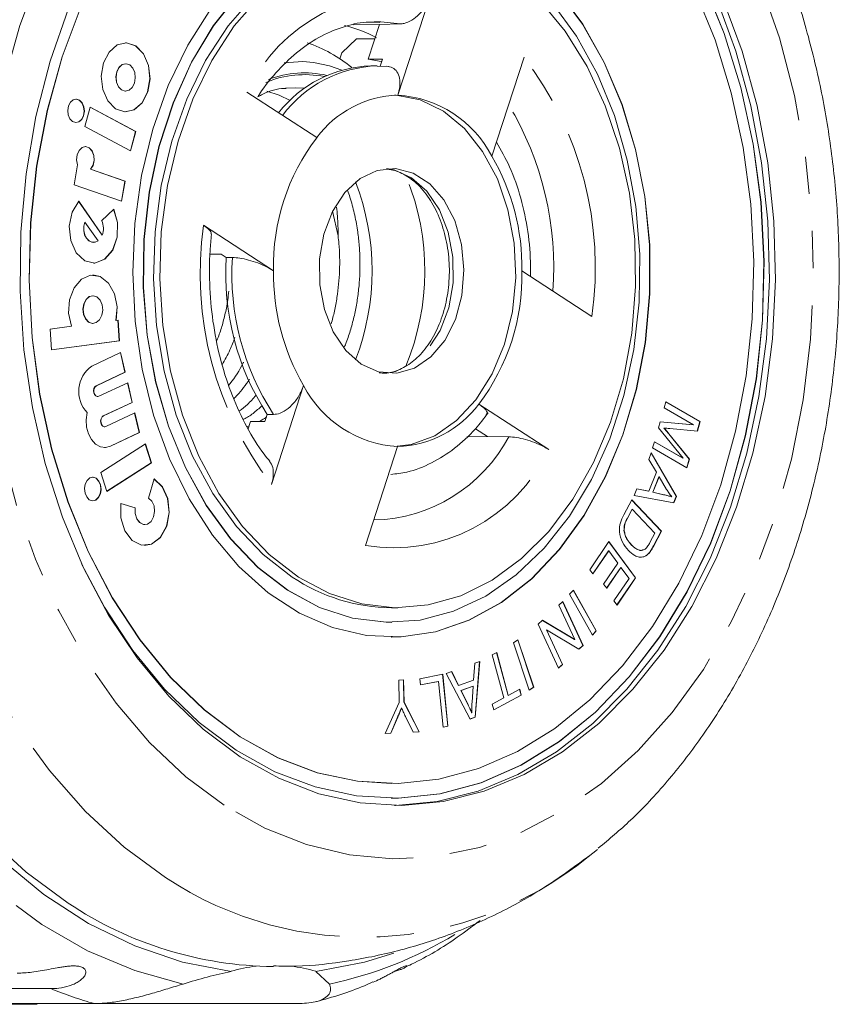
# Model space of a CAD drawing. Units: millimetres. Extents: x -48 to 648, y 0 to 347.
# Drawn here: x 241 to 269, y 0 to 34 of the extents above; entities that cross this region are included whole.
import ezdxf

# ---------------------------------------------------------------- set-up
doc = ezdxf.new("R2010")
doc.units = ezdxf.units.MM
doc.linetypes.add('PHANTOM', pattern=[12.7, 6.35, -1.27, 1.27, -1.27, 1.27, -1.27])

msp = doc.modelspace()

# ---------------------------------------------------------------- linework, layer by layer
at = {"color": 7, "linetype": 'Continuous', "lineweight": 15}
for p, q in [((254.875, 34.845), (253.778, 31.468)), ((252.26, 33.865), (253.148, 33.883)), ((252.763, 32.696), (253.148, 33.883)), ((253.148, 33.883), (253.873, 33.9)), ((252.369, 33.385), (251.867, 32.908)), ((251.867, 32.908), (251.801, 32.706)), ((252.763, 32.696), (253.258, 32.696)), ((253.258, 32.696), (253.179, 32.453)), ((256.991, 29.382), (258.088, 32.759)), ((244.484, 32.54), (244.477, 32.54)), ((253.068, 32.468), (252.856, 32.468)), ((253.465, 32.448), (253.077, 32.461)), ((244.477, 31.606), (244.484, 31.606)), ((249.942, 31.7), (250.275, 31.718)), ((251.008, 30.016), (248.62, 31.567)), ((243.268, 31.056), (243.091, 30.393)), ((244.822, 30.223), (243.267, 31.052)), ((244.829, 30.223), (243.268, 31.056)), ((243.091, 30.393), (244.652, 29.561)), ((244.646, 29.564), (244.822, 30.223)), ((244.652, 29.561), (244.829, 30.223)), ((244.822, 30.223), (244.829, 30.223)), ((242.843, 29.085), (242.725, 28.402)), ((244.457, 28.533), (243.281, 28.937)), ((243.281, 28.937), (243.288, 28.937)), ((244.464, 28.533), (243.288, 28.937)), ((253.387, 28.959), (253.46, 28.95)), ((254.029, 28.735), (254.118, 28.684)), ((242.725, 28.402), (244.346, 27.845)), ((244.339, 27.847), (244.457, 28.533)), ((244.346, 27.845), (244.464, 28.533)), ((244.457, 28.533), (244.464, 28.533)), ((243.676, 26.689), (242.878, 27.844)), ((243.683, 26.689), (242.882, 27.848)), ((244.078, 27.577), (243.664, 27.178)), ((251.553, 27.51), (251.739, 26.659)), ((243.088, 27.135), (243.095, 27.135)), ((243.54, 26.491), (243.095, 27.135)), ((247.145, 27.023), (249.533, 25.472)), ((243.676, 26.689), (243.683, 26.689)), ((243.382, 26.44), (243.389, 26.44)), ((247.366, 26.036), (247.745, 26.036)), ((247.745, 26.036), (247.917, 25.924)), ((247.917, 25.924), (248.129, 25.924)), ((260.406, 23.914), (258.018, 25.464)), ((243.366, 24.62), (243.359, 24.62)), ((242.636, 23.578), (241.902, 23.481)), ((243.359, 23.677), (243.366, 23.677)), ((244.151, 23.779), (244.158, 23.779)), ((244.227, 23.788), (244.158, 23.779)), ((244.267, 23.084), (244.22, 23.787)), ((244.274, 23.084), (244.227, 23.788)), ((241.902, 23.481), (241.948, 22.776)), ((241.948, 22.776), (244.274, 23.084)), ((241.948, 22.777), (244.267, 23.084)), ((244.267, 23.084), (244.274, 23.084)), ((244.311, 22.679), (243.329, 22.219)), ((244.461, 22.007), (244.305, 22.676)), ((244.469, 22.007), (244.311, 22.679)), ((243.48, 21.547), (244.461, 22.007)), ((243.487, 21.547), (244.469, 22.007)), ((244.461, 22.007), (244.469, 22.007)), ((244.553, 21.649), (243.571, 21.189)), ((244.703, 20.977), (244.546, 21.646)), ((244.71, 20.977), (244.553, 21.649)), ((250.56, 21.554), (249.463, 18.177)), ((243.522, 21.179), (243.529, 21.179)), ((243.721, 20.517), (244.703, 20.977)), ((243.728, 20.517), (244.71, 20.977)), ((244.703, 20.977), (244.71, 20.977)), ((256.543, 20.92), (258.931, 19.37)), ((262.875, 20.79), (262.936, 21.001)), ((262.935, 20.997), (264.098, 20.327)), ((262.936, 21.001), (264.105, 20.327)), ((244.794, 20.619), (243.812, 20.158)), ((244.944, 19.947), (244.788, 20.616)), ((244.951, 19.947), (244.794, 20.619)), ((249.321, 20.569), (249.242, 20.327)), ((249.321, 20.569), (249.533, 20.569)), ((263.871, 20.217), (262.875, 20.79)), ((248.62, 20.15), (248.699, 20.179)), ((248.747, 20.327), (248.666, 20.076)), ((249.242, 20.327), (248.747, 20.327)), ((262.681, 20.114), (262.738, 20.312)), ((262.737, 20.311), (263.864, 20.217)), ((262.738, 20.312), (263.871, 20.217)), ((263.864, 20.217), (263.871, 20.217)), ((264.098, 20.327), (264.004, 19.998)), ((264.105, 20.327), (264.011, 19.998)), ((264.098, 20.327), (264.105, 20.327)), ((243.763, 20.149), (243.77, 20.149)), ((243.963, 19.487), (244.944, 19.947)), ((243.97, 19.487), (244.951, 19.947)), ((244.944, 19.947), (244.951, 19.947)), ((256.428, 20.076), (256.836, 19.812)), ((263.521, 19.07), (262.681, 20.114)), ((262.867, 20.104), (262.874, 20.104)), ((263.029, 19.908), (263.729, 19.043)), ((263.036, 19.908), (263.736, 19.043)), ((264.011, 19.998), (263.07, 20.083)), ((245.158, 19.559), (243.638, 18.587)), ((245.357, 18.914), (245.152, 19.556)), ((245.365, 18.914), (245.158, 19.559)), ((256.138, 19.806), (256.836, 19.812)), ((262.481, 19.422), (262.542, 19.633)), ((262.541, 19.63), (263.514, 19.07)), ((262.542, 19.633), (263.521, 19.07)), ((252.676, 16.091), (253.773, 19.468)), ((262.346, 19.034), (262.434, 19.253)), ((262.431, 19.245), (263.285, 17.767)), ((262.434, 19.253), (263.292, 17.767)), ((263.651, 18.749), (262.481, 19.422)), ((243.843, 17.946), (245.357, 18.914)), ((243.845, 17.942), (245.365, 18.914)), ((245.357, 18.914), (245.365, 18.914)), ((262.61, 18.594), (262.346, 19.034)), ((263.514, 19.07), (263.521, 19.07)), ((263.729, 19.043), (263.645, 18.752)), ((263.736, 19.043), (263.651, 18.749)), ((263.729, 19.043), (263.736, 19.043)), ((243.638, 18.587), (243.845, 17.942)), ((262.347, 17.944), (262.61, 18.594)), ((245.453, 18.37), (245.265, 17.714)), ((262.697, 18.439), (262.484, 17.912)), ((262.704, 18.439), (262.491, 17.912)), ((262.697, 18.439), (262.704, 18.439)), ((262.957, 18.007), (262.704, 18.439)), ((261.846, 17.798), (261.94, 18.032)), ((261.94, 18.032), (262.347, 17.944)), ((261.94, 18.03), (262.34, 17.944)), ((262.34, 17.944), (262.347, 17.944)), ((262.484, 17.912), (262.854, 17.828)), ((262.484, 17.912), (262.491, 17.912)), ((262.491, 17.912), (262.861, 17.828)), ((244.806, 17.376), (244.323, 17.522)), ((244.813, 17.376), (244.324, 17.524)), ((261.493, 17.135), (261.767, 17.652)), ((261.764, 17.647), (262.773, 16.577)), ((261.767, 17.652), (262.78, 16.577)), ((263.203, 17.545), (261.846, 17.798)), ((263.126, 17.754), (263.134, 17.754)), ((263.285, 17.767), (263.196, 17.546)), ((263.292, 17.767), (263.203, 17.545)), ((263.285, 17.767), (263.292, 17.767)), ((244.806, 17.376), (244.813, 17.376)), ((261.779, 17.335), (261.617, 17.029)), ((261.786, 17.335), (261.624, 17.029)), ((261.779, 17.335), (261.786, 17.335)), ((262.56, 16.514), (261.786, 17.335)), ((245.132, 16.805), (245.139, 16.805)), ((261.502, 16.603), (261.509, 16.603)), ((262.401, 16.213), (262.56, 16.514)), ((262.773, 16.577), (262.512, 16.084)), ((262.78, 16.577), (262.519, 16.084)), ((262.773, 16.577), (262.78, 16.577)), ((260.336, 15.268), (260.99, 16.228)), ((260.987, 16.223), (261.892, 14.988)), ((260.99, 16.228), (261.899, 14.988)), ((260.975, 15.911), (260.44, 15.127)), ((260.982, 15.911), (260.443, 15.122)), ((260.975, 15.911), (260.982, 15.911)), ((261.291, 15.489), (260.982, 15.911)), ((261.75, 16.117), (261.757, 16.117)), ((262.362, 15.843), (262.369, 15.843)), ((260.806, 14.778), (261.291, 15.489)), ((262.178, 15.71), (262.185, 15.71)), ((260.443, 15.122), (260.336, 15.268)), ((261.39, 15.344), (260.909, 14.638)), ((261.398, 15.344), (260.913, 14.633)), ((261.39, 15.344), (261.398, 15.344)), ((261.676, 14.964), (261.398, 15.344)), ((261.158, 14.205), (261.676, 14.964)), ((261.892, 14.988), (261.262, 14.064)), ((261.899, 14.988), (261.265, 14.059)), ((261.892, 14.988), (261.899, 14.988)), ((259.645, 14.426), (259.775, 14.572)), ((259.771, 14.567), (260.55, 13.179)), ((259.775, 14.572), (260.557, 13.179)), ((260.913, 14.633), (260.806, 14.778)), ((259.274, 14.057), (259.408, 14.182)), ((259.403, 14.177), (260.097, 12.684)), ((259.408, 14.182), (260.104, 12.684)), ((260.427, 13.033), (259.645, 14.426)), ((261.265, 14.059), (261.158, 14.205)), ((253.563, 13.968), (253.775, 13.968)), ((259.821, 12.88), (259.274, 14.057)), ((253.556, 13.468), (253.563, 13.468)), ((258.574, 13.406), (258.717, 13.54)), ((258.715, 13.537), (259.814, 12.88)), ((258.717, 13.54), (259.821, 12.88)), ((259.27, 11.909), (258.574, 13.406)), ((258.851, 13.209), (259.398, 12.034)), ((258.851, 13.209), (258.858, 13.209)), ((258.858, 13.209), (259.405, 12.034)), ((259.96, 12.551), (258.858, 13.209)), ((260.55, 13.179), (260.424, 13.038)), ((260.557, 13.179), (260.427, 13.033)), ((260.55, 13.179), (260.557, 13.179)), ((253.556, 12.968), (253.563, 12.968)), ((257.726, 12.77), (257.877, 12.872)), ((257.872, 12.868), (258.412, 11.254)), ((257.877, 12.872), (258.419, 11.254)), ((259.814, 12.88), (259.821, 12.88)), ((257, 12.361), (257.156, 12.444)), ((257.15, 12.441), (257.545, 10.975)), ((257.156, 12.444), (257.552, 10.975)), ((258.267, 11.153), (257.726, 12.77)), ((260.097, 12.684), (259.956, 12.553)), ((260.104, 12.684), (259.96, 12.551)), ((260.097, 12.684), (260.104, 12.684)), ((256.407, 12.071), (256.579, 12.133)), ((256.571, 12.13), (256.415, 10.233)), ((256.579, 12.133), (256.422, 10.233)), ((257.396, 10.891), (257, 12.361)), ((255.434, 11.719), (255.618, 11.786)), ((255.612, 11.784), (255.849, 11.313)), ((255.618, 11.786), (255.856, 11.313)), ((256.367, 11.498), (256.407, 12.071)), ((259.398, 12.034), (259.268, 11.913)), ((259.405, 12.034), (259.27, 11.909)), ((259.398, 12.034), (259.405, 12.034)), ((253.81, 11.495), (253.977, 11.503)), ((253.828, 10.737), (253.81, 11.495)), ((253.97, 11.503), (253.989, 10.745)), ((253.977, 11.503), (253.996, 10.745)), ((254.529, 11.54), (255.311, 11.696)), ((254.55, 11.331), (254.529, 11.54)), ((255.166, 11.454), (254.55, 11.331)), ((255.159, 11.454), (254.55, 11.332)), ((255.159, 11.454), (255.166, 11.454)), ((255.322, 9.894), (255.166, 11.454)), ((255.304, 11.695), (255.481, 9.927)), ((255.311, 11.696), (255.488, 9.927)), ((256.247, 10.17), (255.434, 11.719)), ((255.856, 11.313), (256.367, 11.498)), ((255.849, 11.313), (255.856, 11.313)), ((256.347, 11.295), (255.932, 11.145)), ((255.932, 11.145), (256.146, 10.712)), ((255.932, 11.145), (255.939, 11.145)), ((256.354, 11.295), (255.939, 11.145)), ((255.939, 11.145), (256.154, 10.712)), ((256.312, 10.739), (256.354, 11.295)), ((256.347, 11.295), (256.354, 11.295)), ((257.552, 10.975), (257.94, 11.184)), ((257.934, 11.18), (257.986, 10.987)), ((257.94, 11.184), (257.993, 10.987)), ((258.412, 11.254), (258.266, 11.157)), ((258.419, 11.254), (258.267, 11.153)), ((258.412, 11.254), (258.419, 11.254)), ((257.006, 10.681), (257.396, 10.891)), ((257.986, 10.987), (257.058, 10.487)), ((257.993, 10.987), (257.059, 10.484)), ((257.545, 10.975), (257.552, 10.975)), ((257.986, 10.987), (257.993, 10.987)), ((253.348, 9.68), (253.828, 10.737)), ((253.899, 10.551), (253.906, 10.551)), ((253.989, 10.745), (254.502, 9.736)), ((253.989, 10.745), (253.996, 10.745)), ((253.996, 10.745), (254.509, 9.736)), ((257.059, 10.484), (257.006, 10.681)), ((253.768, 10.228), (253.536, 9.689)), ((253.776, 10.228), (253.543, 9.689)), ((254.305, 9.726), (254.042, 10.254)), ((256.415, 10.233), (256.246, 10.172)), ((256.422, 10.233), (256.247, 10.17)), ((256.298, 10.385), (256.305, 10.385)), ((256.415, 10.233), (256.422, 10.233)), ((255.488, 9.927), (255.322, 9.894)), ((255.481, 9.927), (255.322, 9.895)), ((255.481, 9.927), (255.488, 9.927)), ((253.543, 9.689), (253.348, 9.68)), ((253.536, 9.689), (253.348, 9.68)), ((253.536, 9.689), (253.543, 9.689)), ((254.502, 9.736), (254.304, 9.726)), ((254.509, 9.736), (254.305, 9.726)), ((254.502, 9.736), (254.509, 9.736)), ((253.556, 7.968), (253.563, 7.968)), ((253.556, 7.468), (253.563, 7.468)), ((260.6, 5.72), (260.281, 5.467)), ((250.982, 1.556), (251.445, 1.123)), ((241.931, 0.965), (227.57, 0.965)), ((235.422, 0.454), (243.419, 0.454)), ((241.45, 0.43), (238.611, 0.43)), ((241.45, 0.43), (241.498, 0.454)), ((250.427, 0.454), (243.419, 0.454))]:
    msp.add_line(p, q, dxfattribs=at)
at = {"color": 8, "linetype": 'PHANTOM', "lineweight": 0}
for p, q in [((253.873, 33.9), (253.193, 33.972)), ((250.275, 31.718), (250.603, 31.701)), ((243.48, 21.547), (243.487, 21.547)), ((243.721, 20.517), (243.728, 20.517)), ((263.029, 19.908), (263.036, 19.908)), ((243.963, 19.487), (243.97, 19.487)), ((262.854, 17.828), (262.861, 17.828)), ((261.617, 17.029), (261.624, 17.029)), ((262.512, 16.084), (262.519, 16.084)), ((256.146, 10.712), (256.154, 10.712)), ((253.768, 10.228), (253.776, 10.228))]:
    msp.add_line(p, q, dxfattribs=at)
at = {"color": 8, "linetype": 'PHANTOM', "lineweight": 0, "flags": 128}
for points in [[(245.841, 4.761), (244.438, 5.793), (243.113, 7.014), (241.88, 8.413), (240.749, 9.976), (239.732, 11.688), (238.839, 13.533), (238.078, 15.493), (237.456, 17.549), (236.98, 19.681), (236.654, 21.869), (236.481, 24.091), (236.463, 26.327), (236.6, 28.555), (236.891, 30.753), (237.333, 32.9), (237.921, 34.975), (238.651, 36.959), (239.514, 38.832), (240.503, 40.577), (241.608, 42.176), (242.819, 43.614), (244.124, 44.877), (245.51, 45.953), (246.963, 46.833), (248.471, 47.506), (250.018, 47.967), (251.59, 48.211), (253.171, 48.237), (254.746, 48.043), (256.3, 47.632), (257.818, 47.007), (259.286, 46.175), (260.268, 45.479)], [(247.853, 7.224), (246.537, 8.2), (245.3, 9.365), (244.156, 10.706), (243.118, 12.209), (242.196, 13.857), (241.401, 15.632), (240.742, 17.515), (240.226, 19.485), (239.858, 21.521), (239.642, 23.6), (239.582, 25.7), (239.676, 27.797), (239.926, 29.868), (240.327, 31.891), (240.875, 33.844), (241.565, 35.705), (242.389, 37.454), (243.337, 39.072), (244.4, 40.54), (245.565, 41.844), (246.82, 42.968), (248.152, 43.9), (249.545, 44.63), (250.985, 45.151), (252.455, 45.456), (253.939, 45.541), (255.422, 45.407), (256.887, 45.054), (258.317, 44.487), (259.698, 43.712), (261.014, 42.736), (262.251, 41.571), (263.395, 40.23), (264.433, 38.728), (265.355, 37.079), (266.15, 35.304), (266.809, 33.421), (267.325, 31.451), (267.693, 29.415), (267.909, 27.336), (267.969, 25.236), (267.875, 23.139), (267.625, 21.068), (267.224, 19.045), (266.676, 17.092), (265.986, 15.231), (265.162, 13.482), (264.214, 11.864), (263.151, 10.396), (261.986, 9.092), (260.731, 7.968), (259.399, 7.036), (258.006, 6.306), (256.566, 5.785), (255.096, 5.481), (253.612, 5.395), (252.129, 5.529), (250.664, 5.882), (249.234, 6.449), (247.853, 7.224)], [(249.892, 32.575), (250.54, 32.615), (250.894, 32.587)], [(253.46, 28.95), (253.651, 28.912), (254.242, 28.649)], [(254.242, 28.649), (254.769, 28.186), (255.198, 27.552), (255.502, 26.787), (255.662, 25.939), (255.668, 25.062), (255.519, 24.21), (255.226, 23.438), (254.805, 22.792), (254.285, 22.315), (253.696, 22.036), (253.387, 21.977)], [(246.448, 1.123), (244.796, 1.579), (243.182, 2.258), (241.622, 3.155), (240.131, 4.261), (238.722, 5.566), (237.409, 7.058), (236.205, 8.721), (235.119, 10.542), (234.164, 12.503), (233.347, 14.585)]]:
    msp.add_lwpolyline(points, dxfattribs=at)
at = {"color": 7, "linetype": 'Continuous', "lineweight": 15, "flags": 128}
for points in [[(250.17, 15.017), (249.175, 15.786), (248.265, 16.744), (247.458, 17.872), (246.77, 19.148), (246.214, 20.546), (245.801, 22.041), (245.539, 23.602), (245.434, 25.199), (245.486, 26.802), (245.696, 28.379), (246.059, 29.899), (246.568, 31.333), (247.214, 32.652), (247.982, 33.832), (248.86, 34.849), (249.829, 35.684), (250.87, 36.319), (251.965, 36.744), (253.09, 36.949), (253.563, 36.968)], [(253.556, 12.968), (253.887, 12.977), (255.062, 13.151), (256.209, 13.544), (257.309, 14.151), (258.342, 14.959), (259.29, 15.955), (260.136, 17.121), (260.864, 18.436), (261.461, 19.876), (261.918, 21.416), (262.225, 23.028), (262.378, 24.684), (262.373, 26.354), (262.211, 28.008), (261.894, 29.616), (261.429, 31.151), (260.823, 32.584), (260.087, 33.89), (259.235, 35.046), (258.282, 36.031), (257.244, 36.828)], [(242.98, 15.468), (243.76, 13.988), (244.73, 12.508), (245.812, 11.191), (246.991, 10.054), (248.253, 9.11), (249.581, 8.372), (250.96, 7.849), (252.371, 7.547), (253.797, 7.471), (255.221, 7.621), (256.623, 7.996), (257.987, 8.59), (259.296, 9.397), (260.532, 10.406), (261.681, 11.604), (262.727, 12.976), (263.659, 14.506), (264.463, 16.173), (265.13, 17.958), (265.652, 19.836), (266.022, 21.786), (266.235, 23.782), (266.289, 25.799), (266.183, 27.812), (265.918, 29.795), (265.498, 31.724), (264.927, 33.575), (264.214, 35.323)], [(253.556, 7.468), (253.79, 7.471), (255.214, 7.621), (256.616, 7.996), (257.98, 8.59), (259.289, 9.397), (260.525, 10.406), (261.674, 11.604), (262.72, 12.976), (263.652, 14.506), (264.456, 16.173), (265.123, 17.958), (265.645, 19.836), (266.015, 21.786), (266.228, 23.782), (266.282, 25.799), (266.176, 27.812), (265.911, 29.795), (265.491, 31.724), (264.92, 33.575), (264.207, 35.323)], [(242.966, 34.505), (242.318, 32.77), (241.81, 30.943), (241.451, 29.048), (241.243, 27.107), (241.191, 25.146), (241.294, 23.189), (241.552, 21.261), (241.96, 19.386), (242.515, 17.587), (243.208, 15.887), (244.032, 14.307), (244.976, 12.868), (246.027, 11.588), (247.173, 10.482), (248.4, 9.564), (249.692, 8.847), (251.032, 8.338), (252.404, 8.045), (253.791, 7.971), (255.175, 8.117), (256.538, 8.481), (257.864, 9.059), (259.136, 9.843), (260.338, 10.824), (261.455, 11.989), (262.473, 13.323), (263.378, 14.81), (264.16, 16.431), (264.809, 18.166), (265.316, 19.993), (265.676, 21.888), (265.883, 23.829), (265.936, 25.79), (265.832, 27.747), (265.575, 29.675), (265.166, 31.551), (264.612, 33.35), (263.918, 35.049)], [(247.393, 34.418), (246.604, 33.175), (245.94, 31.795), (245.412, 30.301), (245.029, 28.722), (244.799, 27.084), (244.725, 25.417), (244.808, 23.752), (245.048, 22.117), (245.44, 20.542), (245.977, 19.054), (246.649, 17.681), (247.444, 16.448), (248.349, 15.375), (249.347, 14.482), (250.42, 13.785), (251.549, 13.297), (252.714, 13.026), (253.895, 12.977), (255.069, 13.151), (256.216, 13.544), (257.316, 14.151), (258.35, 14.959), (259.297, 15.955), (260.143, 17.121), (260.871, 18.436), (261.468, 19.876), (261.925, 21.416), (262.232, 23.028), (262.385, 24.684), (262.38, 26.354), (262.218, 28.008), (261.901, 29.616), (261.436, 31.151), (260.83, 32.584), (260.095, 33.89), (259.242, 35.046)], [(248.338, 34.931), (247.476, 33.838), (246.727, 32.589), (246.104, 31.208), (245.621, 29.719), (245.286, 28.152), (245.105, 26.534), (245.081, 24.896), (245.215, 23.27), (245.504, 21.684), (245.943, 20.168), (246.525, 18.752), (247.237, 17.46), (248.067, 16.318), (248.999, 15.346), (250.016, 14.563), (251.099, 13.982), (252.228, 13.616), (253.381, 13.471), (253.556, 13.468)], [(248.345, 34.931), (247.483, 33.838), (246.734, 32.589), (246.112, 31.208), (245.628, 29.719), (245.293, 28.152), (245.112, 26.534), (245.088, 24.896), (245.222, 23.27), (245.511, 21.684), (245.95, 20.168), (246.532, 18.752), (247.244, 17.46), (248.074, 16.318), (249.006, 15.346), (250.023, 14.563), (251.106, 13.982), (252.235, 13.616), (253.388, 13.471), (254.545, 13.549), (255.683, 13.849), (256.783, 14.365), (257.822, 15.088), (258.781, 16.005), (259.644, 17.098), (260.393, 18.347), (261.015, 19.729), (261.498, 21.217), (261.834, 22.785), (262.015, 24.402), (262.039, 26.04), (261.905, 27.666), (261.616, 29.252), (261.176, 30.768), (260.595, 32.184), (259.883, 33.476), (259.053, 34.618)], [(250.383, 15.017), (249.387, 15.786), (248.477, 16.744), (247.67, 17.872), (246.982, 19.148), (246.426, 20.546), (246.013, 22.041), (245.752, 23.602), (245.646, 25.199), (245.699, 26.802), (245.909, 28.379), (246.272, 29.899), (246.781, 31.333), (247.426, 32.652), (248.195, 33.832), (249.072, 34.849)], [(264.883, 34.759), (265.538, 32.974), (266.051, 31.099), (266.414, 29.155), (266.624, 27.166), (266.678, 25.157), (266.576, 23.151), (266.318, 21.174), (265.908, 19.249), (265.35, 17.399), (264.652, 15.647), (263.822, 14.015), (262.871, 12.521), (261.808, 11.185), (260.648, 10.022), (259.405, 9.046), (258.094, 8.27), (256.73, 7.703), (255.33, 7.351), (253.911, 7.219), (252.491, 7.309), (251.086, 7.619), (249.714, 8.146), (248.391, 8.883)], [(258.631, 34.693), (259.491, 33.648), (260.241, 32.443), (260.864, 31.103), (261.35, 29.653), (261.688, 28.121), (261.872, 26.538), (261.898, 24.934), (261.767, 23.341), (261.48, 21.788), (261.043, 20.308), (260.464, 18.928), (259.755, 17.675), (258.93, 16.574), (258.005, 15.646), (256.997, 14.909), (255.927, 14.378), (254.814, 14.062), (253.682, 13.969), (252.551, 14.099), (251.444, 14.451), (250.383, 15.017)], [(264.671, 34.759), (265.326, 32.974), (265.838, 31.099), (266.202, 29.155), (266.412, 27.166), (266.466, 25.157), (266.364, 23.151), (266.106, 21.174), (265.696, 19.249), (265.138, 17.399), (264.44, 15.647), (263.61, 14.015), (262.658, 12.521), (261.596, 11.185), (260.436, 10.022), (259.193, 9.046), (257.882, 8.27), (256.518, 7.703), (255.118, 7.351), (253.699, 7.219), (253.669, 7.219)], [(248.391, 8.883), (247.134, 9.821), (245.957, 10.949), (244.875, 12.254), (243.901, 13.719), (243.047, 15.326), (242.323, 17.057), (241.738, 18.89), (241.3, 20.802), (241.012, 22.772), (240.88, 24.773), (240.904, 26.784), (241.085, 28.778), (241.419, 30.733), (241.904, 32.623), (242.532, 34.426)], [(242.959, 34.505), (242.311, 32.77), (241.803, 30.943), (241.444, 29.048), (241.236, 27.107), (241.184, 25.146), (241.287, 23.189), (241.545, 21.261), (241.953, 19.386), (242.508, 17.587), (243.201, 15.887), (244.025, 14.307), (244.969, 12.868), (246.02, 11.588), (247.166, 10.482), (248.393, 9.564), (249.685, 8.847), (251.025, 8.338), (252.397, 8.045), (253.556, 7.968)], [(253.193, 33.972), (253.143, 33.973), (252.976, 33.972)], [(244.832, 33.145), (244.515, 33.252), (244.194, 33.179), (243.917, 32.938), (243.726, 32.565), (243.65, 32.117), (243.702, 31.663), (243.872, 31.271), (244.136, 31.001), (244.452, 30.894), (244.774, 30.967), (245.051, 31.208), (245.242, 31.581), (245.317, 32.028), (245.266, 32.483), (245.095, 32.875), (244.832, 33.145)], [(244.825, 33.145), (244.508, 33.252), (244.477, 33.253)], [(244.477, 30.893), (244.767, 30.967), (245.044, 31.208), (245.235, 31.581), (245.31, 32.028), (245.259, 32.483), (245.088, 32.875), (244.825, 33.145)], [(252.763, 32.696), (253.21, 32.618), (253.231, 32.613)], [(244.477, 32.54), (244.362, 32.511), (244.252, 32.415), (244.177, 32.268), (244.147, 32.09), (244.167, 31.911), (244.235, 31.755), (244.339, 31.648), (244.464, 31.606), (244.477, 31.606)], [(244.622, 32.497), (244.496, 32.54), (244.369, 32.511), (244.259, 32.415), (244.184, 32.268), (244.154, 32.09), (244.174, 31.911), (244.242, 31.755), (244.346, 31.648), (244.471, 31.606), (244.599, 31.635), (244.708, 31.73), (244.784, 31.878), (244.814, 32.055), (244.793, 32.235), (244.726, 32.39), (244.622, 32.497)], [(250.894, 32.587), (251.441, 32.473), (251.862, 32.325)], [(249.306, 31.606), (249.725, 31.462), (250.098, 31.28)], [(242.908, 31.297), (242.8, 31.333), (242.691, 31.309), (242.597, 31.227), (242.532, 31.1), (242.506, 30.948), (242.524, 30.793), (242.581, 30.66), (242.671, 30.568), (242.779, 30.532), (242.888, 30.556), (242.982, 30.638), (243.047, 30.765), (243.073, 30.917), (243.055, 31.072), (242.997, 31.205), (242.908, 31.297)], [(242.901, 31.297), (242.793, 31.333), (242.782, 31.334)], [(242.782, 30.531), (242.881, 30.556), (242.975, 30.638), (243.04, 30.765), (243.066, 30.917), (243.048, 31.072), (242.99, 31.205), (242.901, 31.297)], [(253.669, 31.466), (253.723, 31.464), (254.547, 31.304), (255.334, 30.921), (256.052, 30.328), (256.674, 29.548), (257.177, 28.611), (257.541, 27.553), (257.753, 26.416), (257.803, 25.242), (257.69, 24.076), (257.419, 22.965), (257, 21.949), (256.448, 21.068), (255.786, 20.357), (255.038, 19.842), (254.234, 19.543), (253.669, 19.47)], [(243.288, 28.937), (243.372, 29.068), (243.412, 29.236), (243.4, 29.412), (243.34, 29.566), (243.24, 29.673), (243.118, 29.714), (242.995, 29.681), (242.892, 29.581), (242.826, 29.431), (242.808, 29.256), (242.843, 29.085)], [(243.281, 28.937), (243.365, 29.068), (243.405, 29.236), (243.393, 29.412), (243.332, 29.566), (243.233, 29.673), (243.111, 29.714), (243.104, 29.714)], [(252.531, 22.287), (252.004, 22.75), (251.575, 23.384), (251.271, 24.149), (251.111, 24.997), (251.105, 25.874), (251.254, 26.726), (251.548, 27.499), (251.968, 28.144), (252.489, 28.621), (253.077, 28.9), (253.695, 28.963), (254.306, 28.807), (254.87, 28.441), (255.351, 27.888), (255.721, 27.183), (255.955, 26.37), (256.038, 25.501), (255.966, 24.63), (255.743, 23.811), (255.383, 23.096), (254.909, 22.531), (254.35, 22.15), (253.742, 21.977), (253.122, 22.024), (252.531, 22.287)], [(242.882, 27.848), (242.654, 27.471), (242.557, 26.995), (242.606, 26.504), (242.794, 26.085), (243.087, 25.812), (243.433, 25.734), (243.771, 25.864), (244.042, 26.178), (244.198, 26.623), (244.21, 27.118), (244.078, 27.577)], [(243.382, 25.732), (243.426, 25.734), (243.764, 25.864), (244.035, 26.178), (244.191, 26.623), (244.203, 27.118), (244.071, 27.577)], [(243.088, 27.135), (243.053, 26.994), (243.051, 26.846), (243.082, 26.704), (243.143, 26.582), (243.228, 26.494), (243.327, 26.446), (243.382, 26.44)], [(243.095, 27.135), (243.06, 26.994), (243.059, 26.846), (243.09, 26.704), (243.15, 26.582), (243.235, 26.494), (243.334, 26.446), (243.44, 26.446), (243.54, 26.491)], [(244.158, 23.779), (244.197, 24.241), (244.108, 24.688), (243.903, 25.051), (243.615, 25.274), (243.288, 25.323), (242.973, 25.189), (242.72, 24.894), (242.566, 24.484), (242.536, 24.021), (242.636, 23.578)], [(244.151, 23.779), (244.19, 24.241), (244.101, 24.688), (243.896, 25.051), (243.608, 25.274), (243.359, 25.328)], [(243.359, 24.62), (243.243, 24.591), (243.132, 24.494), (243.055, 24.345), (243.025, 24.166), (243.046, 23.984), (243.114, 23.828), (243.219, 23.72), (243.346, 23.677), (243.359, 23.677)], [(243.505, 24.577), (243.378, 24.62), (243.25, 24.591), (243.139, 24.494), (243.063, 24.345), (243.032, 24.166), (243.053, 23.984), (243.121, 23.828), (243.227, 23.72), (243.353, 23.677), (243.482, 23.706), (243.593, 23.802), (243.669, 23.952), (243.699, 24.131), (243.679, 24.312), (243.61, 24.469), (243.505, 24.577)], [(243.522, 21.179), (243.512, 21.18), (243.462, 21.199), (243.421, 21.244), (243.395, 21.308), (243.389, 21.381), (243.402, 21.452), (243.434, 21.511), (243.48, 21.547)], [(243.571, 21.189), (243.519, 21.18), (243.469, 21.199), (243.428, 21.244), (243.402, 21.308), (243.396, 21.381), (243.409, 21.452), (243.441, 21.511), (243.487, 21.547)], [(243.17, 20.628), (243.137, 20.385), (243.152, 20.137), (243.215, 19.906), (243.32, 19.707), (243.459, 19.556), (243.623, 19.466), (243.797, 19.442), (243.97, 19.487)], [(243.763, 20.149), (243.753, 20.149), (243.703, 20.169), (243.662, 20.214), (243.636, 20.278), (243.63, 20.351), (243.644, 20.422), (243.676, 20.48), (243.721, 20.517)], [(243.812, 20.158), (243.761, 20.149), (243.71, 20.169), (243.669, 20.214), (243.644, 20.278), (243.637, 20.351), (243.651, 20.422), (243.683, 20.48), (243.728, 20.517)], [(256.836, 19.812), (257.555, 19.804), (257.567, 19.804)], [(243.763, 19.441), (243.79, 19.442), (243.963, 19.487)], [(243.48, 18.386), (243.372, 18.422), (243.263, 18.398), (243.169, 18.316), (243.104, 18.189), (243.078, 18.037), (243.096, 17.882), (243.153, 17.749), (243.243, 17.657), (243.351, 17.621), (243.46, 17.645), (243.554, 17.727), (243.619, 17.854), (243.645, 18.006), (243.627, 18.161), (243.569, 18.294), (243.48, 18.386)], [(243.473, 18.386), (243.365, 18.422), (243.354, 18.423)], [(243.354, 17.62), (243.453, 17.645), (243.547, 17.727), (243.612, 17.854), (243.638, 18.006), (243.62, 18.161), (243.562, 18.294), (243.473, 18.386)], [(244.324, 17.524), (244.322, 17.041), (244.458, 16.598), (244.707, 16.268), (245.03, 16.108), (245.371, 16.144), (245.672, 16.37), (245.885, 16.748), (245.972, 17.215), (245.92, 17.693), (245.737, 18.101), (245.453, 18.37)], [(245.132, 16.098), (245.363, 16.144), (245.665, 16.37), (245.878, 16.748), (245.965, 17.215), (245.913, 17.693), (245.73, 18.101), (245.446, 18.37)], [(245.265, 17.714), (245.378, 17.607), (245.452, 17.444), (245.473, 17.253), (245.438, 17.066), (245.353, 16.914), (245.232, 16.824), (245.096, 16.809), (244.967, 16.874), (244.867, 17.005), (244.812, 17.183), (244.813, 17.376)], [(245.132, 16.805), (245.088, 16.809), (244.96, 16.874), (244.86, 17.005), (244.805, 17.183), (244.806, 17.376)], [(248.083, 1.556), (246.424, 1.874), (244.796, 2.422), (243.213, 3.194), (241.692, 4.183), (240.247, 5.379), (238.893, 6.771), (237.642, 8.345), (236.507, 10.085), (235.498, 11.975), (234.626, 13.996), (233.9, 16.129)], [(242.526, 3.884), (241.085, 4.941), (239.724, 6.19)], [(253.638, 2.181), (252.641, 1.874), (250.982, 1.556)]]:
    msp.add_lwpolyline(points, dxfattribs=at)
at = {"color": 8, "linetype": 'PHANTOM', "lineweight": 0}
for centre, radius, start, end in [((253.924, 29.055), 5.868, 80.6725, 154.657), ((248.703, 25.573), 11.82, 351.9307, 37.4445), ((253.231, 28.233), 4.238, 92.0972, 143.1572), ((250.591, 28.756), 3.411, 78.5122, 112.7), ((250.592, 28.793), 3.434, 77.1054, 111.032), ((248.288, 25.574), 10.817, 355.7794, 30.9728), ((246.28, 25.469), 8.423, 337.2899, 22.1636), ((258.848, 25.363), 11.82, 171.9307, 217.4445), ((256.921, 25.367), 8.81, 176.3753, 212.9999), ((252.836, 22.322), 5.36, 271.4982, 331.9775), ((253.627, 21.881), 5.868, 260.6725, 334.657), ((252.584, 14.875), 12.156, 236.3091, 309.2912), ((248.604, 14.586), 13.76, 281.9157, 301.1944), ((247.158, 13.773), 13.834, 247.8, 254.3209)]:
    msp.add_arc(centre, radius, start, end, dxfattribs=at)
at = {"color": 7, "linetype": 'Continuous', "lineweight": 15}
for centre, radius, start, end in [((250.837, 29.264), 4.718, 61.9747, 76.2124), ((249.118, 28.661), 4.855, 50.5076, 71.1522), ((253.013, 28.258), 4.213, 92.1376, 141.799), ((253.913, 27.842), 3.629, 92.1349, 143.1947), ((253.539, 27.582), 3.893, 27.532, 86.4766), ((256.765, 25.635), 7.234, 142.7335, 181.2944), ((250.418, 25.566), 7.601, 359.236, 30.1392), ((244.439, 25.468), 8.459, 338.9532, 21.0468), ((243.085, 26.911), 0.638, 339.6092, 24.7314), ((256.709, 25.367), 8.81, 176.3753, 212.9999), ((257.133, 25.371), 7.601, 179.236, 210.1392), ((250.786, 25.301), 7.234, 322.7335, 1.2944), ((243.94, 21.355), 1.058, 125.2299, 223.3665), ((254.012, 23.354), 3.893, 207.532, 266.4766), ((253.638, 23.094), 3.629, 272.1349, 323.1947), ((253.606, 20.119), 6.151, 236.0425, 269.6008), ((249.659, 14.544), 12.827, 236.2086, 269.4208), ((249.551, -3.382), 5.152, 96.8125, 106.5525), ((249.515, -3.382), 5.152, 73.4475, 83.1875)]:
    msp.add_arc(centre, radius, start, end, dxfattribs=at)
msp.add_ellipse((353.637, 25.468), major_axis=(408.653, 4.348), ratio=0.022714, start_param=1.819405, end_param=1.820973, dxfattribs=at)
for points, knots in [([(260.624, 5.755), (260.997, 6.068), (261.825, 6.762), (262.997, 8.028), (264.152, 9.506), (265.196, 11.129), (266.124, 12.877), (266.926, 14.734), (267.597, 16.682), (268.129, 18.705), (268.521, 20.785), (268.769, 22.905), (268.871, 25.046), (268.826, 27.191), (268.635, 29.322), (268.3, 31.422), (267.821, 33.474), (267.201, 35.46), (266.445, 37.364), (265.558, 39.168), (264.543, 40.856), (263.412, 42.415), (262.166, 43.815), (261.113, 44.834), (260.447, 45.32), (260.263, 45.454)], [0, 0, 0, 0, 0.036364, 0.080631, 0.125209, 0.170019, 0.214982, 0.260033, 0.30512, 0.350211, 0.395293, 0.440367, 0.485439, 0.53052, 0.575621, 0.620752, 0.665927, 0.711153, 0.756436, 0.801767, 0.847124, 0.892456, 0.937698, 0.982761, 1, 1, 1, 1]), ([(254.875, 34.845), (254.831, 34.736), (254.743, 34.517), (254.519, 34.226), (254.26, 34.012), (254.034, 33.914), (253.912, 33.903), (253.873, 33.9)], [0, 0, 0, 0, 0.2279213, 0.4559365, 0.6806777, 0.8968451, 1, 1, 1, 1]), ([(249, 31.413), (249.017, 31.441), (249.228, 31.779), (249.692, 32.34), (250.407, 33.015), (251.176, 33.518), (251.98, 33.839), (252.648, 33.986), (253.046, 33.957), (253.167, 33.948)], [0, 0, 0, 0, 0.0155799, 0.1935262, 0.3716655, 0.5509006, 0.7325823, 0.9182988, 1, 1, 1, 1]), ([(253.391, 32.453), (253.463, 32.443), (253.608, 32.424), (253.761, 32.273), (253.847, 32.049), (253.858, 31.769), (253.804, 31.566), (253.778, 31.468)], [0, 0, 0, 0, 0.195288, 0.390401, 0.59041, 0.803011, 1, 1, 1, 1]), ([(249, 31.413), (249.056, 31.444), (249.346, 31.604), (249.675, 31.695), (249.943, 31.694), (249.967, 31.693)], [0, 0, 0, 0, 0.180905, 0.929439, 1, 1, 1, 1]), ([(258.304, 25.279), (258.307, 25.397), (258.32, 25.909), (258.237, 26.816), (257.998, 27.957), (257.641, 28.996), (257.305, 29.59), (257.148, 29.866)], [0, 0, 0, 0, 0.071969, 0.311025, 0.55071, 0.791071, 1, 1, 1, 1]), ([(253.424, 28.945), (253.591, 28.913), (253.795, 28.874), (253.993, 28.756), (254.029, 28.735)], [0, 0, 0, 0, 0.81815, 1, 1, 1, 1]), ([(254.118, 28.684), (254.197, 28.628), (254.438, 28.457), (254.808, 28.042), (255.17, 27.403), (255.421, 26.654), (255.547, 25.839), (255.54, 25.004), (255.4, 24.197), (255.138, 23.464), (254.773, 22.847), (254.332, 22.376), (253.846, 22.082), (253.444, 21.952), (253.207, 21.983), (253.139, 21.992)], [0, 0, 0, 0, 0.041931, 0.12732, 0.211769, 0.295757, 0.379644, 0.463536, 0.547331, 0.630827, 0.713959, 0.796916, 0.880267, 0.965553, 1, 1, 1, 1]), ([(252.062, 28.212), (252.089, 28.136), (252.181, 27.886), (252.298, 27.436), (252.4, 26.899), (252.461, 26.384), (252.488, 25.895), (252.486, 25.398), (252.453, 24.904), (252.389, 24.419), (252.298, 23.944), (252.174, 23.476), (252.06, 23.118), (251.979, 22.925), (251.959, 22.877)], [0, 0, 0, 0, 0.0460326, 0.1523957, 0.2599055, 0.34731, 0.4353207, 0.5252516, 0.6158525, 0.7029446, 0.790651, 0.8802889, 0.9705942, 1, 1, 1, 1]), ([(251.739, 26.659), (251.738, 26.773), (251.738, 27.001), (251.721, 27.329), (251.696, 27.539), (251.685, 27.639)], [0, 0, 0, 0, 0.344282, 0.689909, 1, 1, 1, 1]), ([(247.145, 27.023), (247.212, 26.973), (247.347, 26.873), (247.424, 26.766), (247.402, 26.725), (247.398, 26.717)], [0, 0, 0, 0, 0.440332, 0.8808455, 1, 1, 1, 1]), ([(249.406, 18.969), (249.342, 19.048), (249.057, 19.399), (248.607, 20.127), (248.109, 21.188), (247.727, 22.353), (247.467, 23.591), (247.341, 24.872), (247.337, 25.923), (247.397, 26.532), (247.415, 26.715)], [0, 0, 0, 0, 0.043384, 0.192283, 0.341097, 0.489789, 0.638504, 0.787293, 0.936111, 1, 1, 1, 1]), ([(251.504, 23.655), (251.543, 23.8), (251.622, 24.096), (251.732, 24.701), (251.792, 25.321), (251.795, 25.94), (251.774, 26.336), (251.748, 26.575), (251.739, 26.659)], [0, 0, 0, 0, 0.150742, 0.305886, 0.607511, 0.76006, 0.915203, 1, 1, 1, 1]), ([(248.129, 25.924), (248.211, 25.92), (248.376, 25.911), (248.685, 25.842), (249.003, 25.739), (249.302, 25.61), (249.458, 25.517), (249.533, 25.472)], [0, 0, 0, 0, 0.195288, 0.390401, 0.59041, 0.803011, 1, 1, 1, 1]), ([(247.595, 23.094), (247.625, 23.163), (247.714, 23.368), (247.818, 23.741), (247.942, 24.229), (247.984, 24.583), (248.008, 24.781)], [0, 0, 0, 0, 0.134512, 0.397176, 0.664309, 1, 1, 1, 1]), ([(248.213, 23.189), (248.16, 23.047), (248.038, 22.72), (247.874, 22.428), (247.781, 22.263)], [0, 0, 0, 0, 0.433128, 1, 1, 1, 1]), ([(248.009, 21.569), (248.023, 21.587), (248.207, 21.813), (248.375, 22.079), (248.506, 22.346), (248.51, 22.354)], [0, 0, 0, 0, 0.075271, 0.972734, 1, 1, 1, 1]), ([(248.718, 21.768), (248.582, 21.575), (248.412, 21.335), (248.215, 21.142), (248.176, 21.104)], [0, 0, 0, 0, 0.802591, 1, 1, 1, 1]), ([(250.56, 21.554), (250.512, 21.435), (250.418, 21.197), (250.177, 20.885), (249.905, 20.667), (249.682, 20.578), (249.567, 20.571), (249.533, 20.569)], [0, 0, 0, 0, 0.2397967, 0.4801243, 0.7055404, 0.9132644, 1, 1, 1, 1]), ([(248.371, 20.685), (248.464, 20.756), (248.662, 20.908), (248.837, 21.108), (248.93, 21.214)], [0, 0, 0, 0, 0.468097, 1, 1, 1, 1]), ([(249.141, 20.865), (249.04, 20.775), (248.843, 20.597), (248.624, 20.456), (248.51, 20.399), (248.505, 20.396)], [0, 0, 0, 0, 0.499654, 0.9774, 1, 1, 1, 1]), ([(256.543, 20.92), (256.617, 20.866), (256.766, 20.757), (256.852, 20.626), (256.813, 20.573), (256.798, 20.553)], [0, 0, 0, 0, 0.383637, 0.768124, 1, 1, 1, 1]), ([(253.541, 18.519), (253.724, 18.539), (254.202, 18.592), (254.941, 18.893), (255.731, 19.387), (256.375, 19.98), (256.723, 20.435), (256.866, 20.622)], [0, 0, 0, 0, 0.142236, 0.370935, 0.601602, 0.836109, 1, 1, 1, 1]), ([(249.032, 20.327), (249.071, 20.344), (249.162, 20.384), (249.245, 20.447), (249.292, 20.482)], [0, 0, 0, 0, 0.4321288, 1, 1, 1, 1]), ([(262.867, 20.104), (262.897, 20.068), (262.952, 20.003), (263.005, 19.937), (263.029, 19.908)], [0, 0, 0, 0, 0.559995, 1, 1, 1, 1]), ([(262.874, 20.104), (262.904, 20.068), (262.959, 20.003), (263.012, 19.937), (263.036, 19.908)], [0, 0, 0, 0, 0.559995, 1, 1, 1, 1]), ([(263.07, 20.083), (263.033, 20.087), (262.968, 20.093), (262.903, 20.101), (262.874, 20.104)], [0, 0, 0, 0, 0.560001, 1, 1, 1, 1]), ([(257.567, 19.804), (257.653, 19.799), (257.823, 19.788), (258.139, 19.715), (258.46, 19.609), (258.736, 19.487), (258.874, 19.404), (258.931, 19.37)], [0, 0, 0, 0, 0.206242, 0.412324, 0.622814, 0.841996, 1, 1, 1, 1]), ([(249.394, 18.959), (249.408, 18.946), (249.476, 18.886), (249.526, 18.693), (249.533, 18.434), (249.484, 18.253), (249.463, 18.177)], [0, 0, 0, 0, 0.085538, 0.413073, 0.754135, 1, 1, 1, 1]), ([(262.854, 17.828), (262.905, 17.816), (262.996, 17.795), (263.087, 17.766), (263.126, 17.754)], [0, 0, 0, 0, 0.560023, 1, 1, 1, 1]), ([(262.861, 17.828), (262.912, 17.816), (263.004, 17.795), (263.094, 17.766), (263.134, 17.754)], [0, 0, 0, 0, 0.5600233, 1, 1, 1, 1]), ([(263.134, 17.754), (263.099, 17.799), (263.037, 17.879), (262.982, 17.968), (262.957, 18.007)], [0, 0, 0, 0, 0.5599809, 1, 1, 1, 1]), ([(261.651, 15.924), (261.581, 16.01), (261.44, 16.181), (261.328, 16.532), (261.368, 16.879), (261.451, 17.049), (261.493, 17.135)], [0, 0, 0, 0, 0.280797, 0.559887, 0.779046, 1, 1, 1, 1]), ([(261.617, 17.029), (261.579, 16.958), (261.511, 16.83), (261.504, 16.672), (261.502, 16.603)], [0, 0, 0, 0, 0.56173, 1, 1, 1, 1]), ([(261.624, 17.029), (261.586, 16.958), (261.518, 16.83), (261.512, 16.672), (261.509, 16.603)], [0, 0, 0, 0, 0.56173, 1, 1, 1, 1]), ([(261.502, 16.603), (261.512, 16.547), (261.534, 16.436), (261.62, 16.267), (261.7, 16.174), (261.75, 16.117)], [0, 0, 0, 0, 0.279519, 0.559688, 1, 1, 1, 1]), ([(261.509, 16.603), (261.519, 16.547), (261.541, 16.436), (261.627, 16.267), (261.707, 16.174), (261.757, 16.117)], [0, 0, 0, 0, 0.2795191, 0.5596877, 1, 1, 1, 1]), ([(262.25, 15.99), (262.281, 16.027), (262.337, 16.094), (262.381, 16.177), (262.401, 16.213)], [0, 0, 0, 0, 0.559295, 1, 1, 1, 1]), ([(262.185, 15.71), (262.132, 15.701), (262.025, 15.681), (261.837, 15.752), (261.721, 15.858), (261.651, 15.924)], [0, 0, 0, 0, 0.279786, 0.559927, 1, 1, 1, 1]), ([(261.75, 16.117), (261.834, 16.041), (261.951, 15.934), (262.105, 15.918), (262.149, 15.942), (262.157, 15.947)], [0, 0, 0, 0, 0.67446, 0.941119, 1, 1, 1, 1]), ([(261.757, 16.117), (261.841, 16.038), (261.96, 15.929), (262.142, 15.923), (262.214, 15.967), (262.25, 15.99)], [0, 0, 0, 0, 0.558871, 0.779829, 1, 1, 1, 1]), ([(262.362, 15.843), (262.33, 15.81), (262.275, 15.75), (262.207, 15.722), (262.178, 15.71)], [0, 0, 0, 0, 0.559922, 1, 1, 1, 1]), ([(262.369, 15.843), (262.338, 15.81), (262.282, 15.75), (262.214, 15.722), (262.185, 15.71)], [0, 0, 0, 0, 0.559922, 1, 1, 1, 1]), ([(262.512, 16.084), (262.486, 16.036), (262.44, 15.95), (262.386, 15.876), (262.362, 15.843)], [0, 0, 0, 0, 0.560158, 1, 1, 1, 1]), ([(262.519, 16.084), (262.493, 16.036), (262.447, 15.95), (262.393, 15.876), (262.369, 15.843)], [0, 0, 0, 0, 0.560158, 1, 1, 1, 1]), ([(253.899, 10.551), (253.876, 10.49), (253.834, 10.381), (253.788, 10.275), (253.768, 10.228)], [0, 0, 0, 0, 0.55999, 1, 1, 1, 1]), ([(253.906, 10.551), (253.883, 10.49), (253.841, 10.381), (253.795, 10.275), (253.776, 10.228)], [0, 0, 0, 0, 0.55999, 1, 1, 1, 1]), ([(254.042, 10.254), (254.016, 10.309), (253.969, 10.406), (253.925, 10.507), (253.906, 10.551)], [0, 0, 0, 0, 0.559987, 1, 1, 1, 1]), ([(256.146, 10.712), (256.176, 10.652), (256.229, 10.545), (256.277, 10.434), (256.298, 10.385)], [0, 0, 0, 0, 0.560021, 1, 1, 1, 1]), ([(256.154, 10.712), (256.183, 10.652), (256.236, 10.545), (256.284, 10.434), (256.305, 10.385)], [0, 0, 0, 0, 0.560021, 1, 1, 1, 1]), ([(256.305, 10.385), (256.304, 10.451), (256.301, 10.569), (256.308, 10.687), (256.312, 10.739)], [0, 0, 0, 0, 0.559972, 1, 1, 1, 1]), ([(249.529, 1.742), (249.783, 1.736), (250.644, 1.716), (252.106, 1.89), (253.888, 2.253), (255.623, 2.813), (257.296, 3.553), (258.87, 4.434), (259.831, 5.143), (260.297, 5.487)], [0, 0, 0, 0, 0.065825, 0.222946, 0.379502, 0.536066, 0.693225, 0.851541, 1, 1, 1, 1]), ([(253.981, 1.678), (254.071, 1.718), (254.706, 2.004), (255.585, 2.537), (256.331, 3.098), (256.588, 3.292)], [0, 0, 0, 0, 0.0977948, 0.6883312, 1, 1, 1, 1]), ([(240.777, 1.495), (240.858, 1.496), (241.021, 1.5), (241.284, 1.526), (241.563, 1.568), (241.851, 1.621), (242.101, 1.669), (242.303, 1.704), (242.451, 1.724), (242.593, 1.738), (242.737, 1.743), (242.889, 1.732), (243.019, 1.691), (243.102, 1.624), (243.129, 1.548), (243.118, 1.472), (243.079, 1.388), (242.997, 1.294), (242.87, 1.199), (242.722, 1.12), (242.505, 1.037), (242.239, 0.976), (242.023, 0.968), (241.931, 0.965)], [0, 0, 0, 0, 0.065113, 0.130634, 0.197624, 0.265287, 0.325715, 0.356656, 0.387962, 0.413091, 0.438797, 0.471408, 0.504272, 0.532549, 0.568464, 0.595382, 0.623016, 0.672124, 0.722422, 0.77207, 0.822096, 0.924107, 1, 1, 1, 1]), ([(252.932, 1.184), (253.011, 1.219), (253.131, 1.271), (253.302, 1.359), (253.43, 1.427), (253.553, 1.494), (253.68, 1.565), (253.817, 1.639), (253.942, 1.7), (254.033, 1.736), (254.075, 1.743), (254.084, 1.735), (254.069, 1.714), (254.017, 1.679), (253.921, 1.635), (253.805, 1.593), (253.714, 1.57), (253.67, 1.559)], [0, 0, 0, 0, 0.106081, 0.162194, 0.218967, 0.264538, 0.311157, 0.370296, 0.429896, 0.481176, 0.546308, 0.595125, 0.645239, 0.734296, 0.825513, 0.915549, 1, 1, 1, 1]), ([(246.448, 1.123), (246.723, 1.205), (247.278, 1.371), (247.813, 1.494), (248.083, 1.556)], [0, 0, 0, 0, 0.495457, 1, 1, 1, 1]), ([(243.419, 0.454), (243.487, 0.455), (243.624, 0.458), (243.848, 0.477), (244.087, 0.507), (244.336, 0.549), (244.591, 0.601), (244.853, 0.662), (245.124, 0.731), (245.479, 0.829), (245.924, 0.962), (246.272, 1.069), (246.448, 1.123)], [0, 0, 0, 0, 0.083084, 0.166793, 0.252468, 0.338818, 0.421913, 0.505601, 0.591105, 0.677212, 0.836894, 1, 1, 1, 1]), ([(251.445, 1.123), (251.465, 1.065), (251.504, 0.947), (251.445, 0.777), (251.29, 0.629), (250.99, 0.491), (250.641, 0.468), (250.427, 0.454)], [0, 0, 0, 0, 0.175359, 0.3551, 0.530664, 0.711839, 1, 1, 1, 1]), ([(251.001, 0.522), (251.554, 0.677), (252.208, 0.862), (252.829, 1.152), (252.926, 1.197)], [0, 0, 0, 0, 0.844667, 1, 1, 1, 1])]:
    msp.add_open_spline(points, degree=3, knots=knots, dxfattribs=at)

doc.saveas('drawing.dxf')
